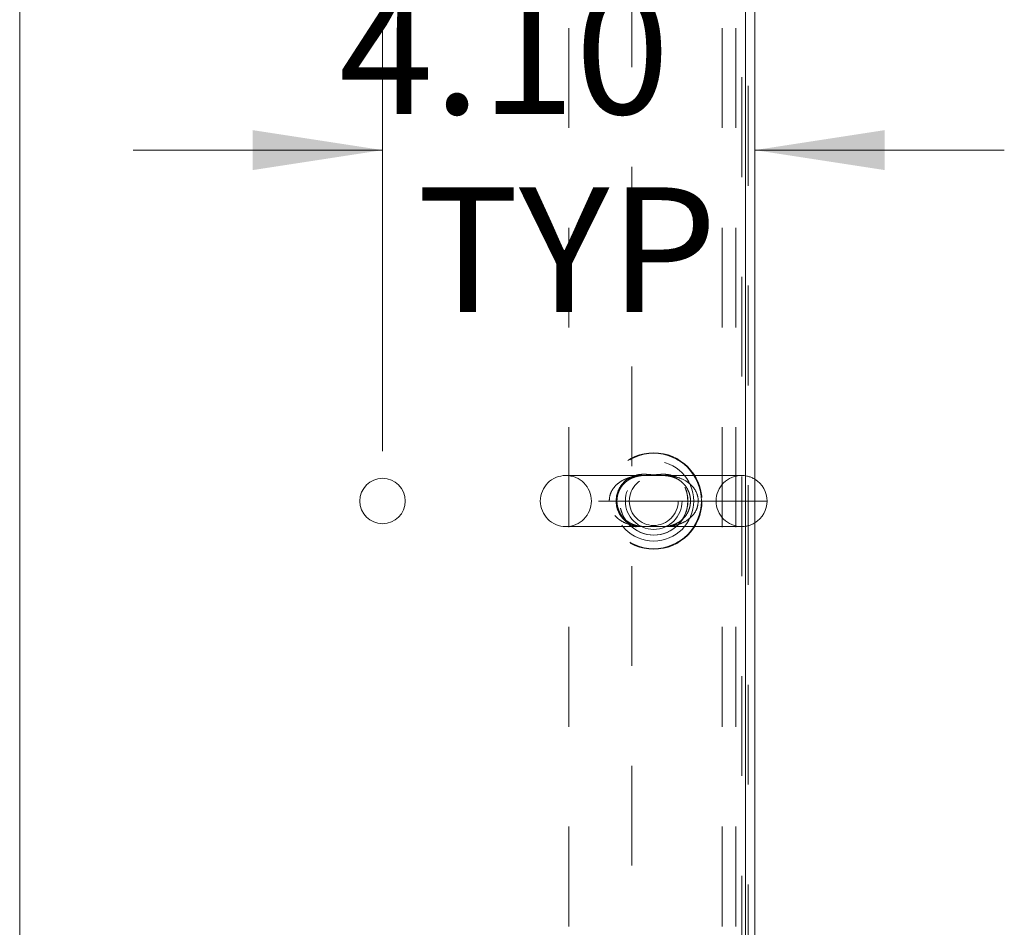
# Model space of a CAD drawing. Units: inches. Extents: x 0 to 23.4, y 0 to 16.5.
# Drawn here: x 6.8 to 7.8, y 1.8 to 2.7 of the extents above; entities that cross this region are included whole.
import ezdxf

# ---------------------------------------------------------------- set-up
doc = ezdxf.new("R2010")
doc.units = ezdxf.units.IN
doc.header["$MEASUREMENT"] = 0
doc.linetypes.add('HIDDEN', pattern=[0.075, 0.05, -0.025])
doc.styles.add('SLDTEXTSTYLE0', font='TXT', dxfattribs={"width": 0.75})
doc.dimstyles.new('SLDDIMSTYLE2', dxfattribs={"dimtxt": 0.125, "dimasz": 0.13, "dimexe": 0, "dimexo": 0.0625, "dimgap": 0.03125, "dimtad": 0, "dimtih": 1, "dimtoh": 1, "dimlfac": 11, "dimrnd": 1e-09, "dimzin": 4, "dimdsep": 46, "dimtxsty": 'SLDTEXTSTYLE0', "dimsah": 1, "dimcen": 0.09, "dimadec": 0, "dimazin": 1, "dimtfac": 1, "dimtmove": 0, "dimatfit": 0, "dimfxl": 1, "dimfrac": 2, "dimtolj": 1, "dimtzin": 12, "dimarcsym": 0})

# ---------------------------------------------------------------- blocks, each defined once
blk = doc.blocks.new('_D_5')
at = {"color": 7, "linetype": 'Continuous', "lineweight": 0}
for p, q in [((7.19259, 2.30416), (7.19259, 2.73073)), ((7.19259, 2.60573), (6.94259, 2.60573)), ((7.56568, 2.60573), (7.81568, 2.60573))]:
    blk.add_line(p, q, dxfattribs=at)
for points in [[(7.19259, 2.60573), (7.06259, 2.62573), (7.06259, 2.58573)], [(7.56568, 2.60573), (7.69568, 2.58573), (7.69568, 2.62573)]]:
    blk.add_solid(points, dxfattribs=at)
at = {"color": 7, "linetype": 'Continuous', "lineweight": 0, "char_height": 0.125, "attachment_point": 1, "style": 'SLDTEXTSTYLE0'}
for s, insert in [('4.10', (7.14891, 2.76686, 0.00036)), ('TYP', (7.2272, 2.56842, 0.00036))]:
    blk.add_mtext(s, dxfattribs=dict(at, insert=insert))

msp = doc.modelspace()

# ---------------------------------------------------------------- linework, layer by layer
at = {"color": 7, "linetype": 'HIDDEN', "lineweight": 0}
for p, q in [((7.55889, 1.17004), (7.55889, 3.33828)), ((7.37934, 3.32802), (7.37934, 1.18029)), ((7.53307, 3.32802), (7.53307, 1.18029)), ((7.54671, 3.32802), (7.54671, 1.18029)), ((7.55268, 1.17878), (7.55268, 3.32954)), ((7.4425, 1.28896), (7.4425, 3.21935)), ((7.47008, 2.27973), (7.37628, 2.27973)), ((7.55241, 2.27973), (7.47008, 2.27973)), ((7.50896, 2.25416), (7.35071, 2.25416)), ((7.50896, 2.25416), (7.40184, 2.25416)), ((7.56568, 2.25416), (7.50896, 2.25416)), ((7.37628, 2.22859), (7.45877, 2.22859)), ((7.45877, 2.22859), (7.55241, 2.22859))]:
    msp.add_line(p, q, dxfattribs=at)
at = {"color": 7, "linetype": 'Continuous', "lineweight": 15}
for p, q in [((6.82895, 1.17425), (6.82895, 3.33407)), ((7.55623, 3.33407), (7.55623, 1.17425)), ((7.55623, 1.17625), (7.55623, 3.33207)), ((7.56568, 1.17625), (7.56568, 3.33207)), ((7.57798, 2.25416), (7.56568, 2.25416))]:
    msp.add_line(p, q, dxfattribs=at)
at = {"color": 7, "linetype": 'HIDDEN', "lineweight": 0}
for centre, radius in [((7.46434, 2.25416), 0.0483), ((7.46434, 2.25416), 0.04779), ((7.46434, 2.25416), 0.04013), ((7.46434, 2.25416), 0.03409), ((7.46453, 2.25416), 0.03409), ((7.46434, 2.25416), 0.02841), ((7.46434, 2.25416), 0.0245)]:
    msp.add_circle(centre, radius, dxfattribs=at)
at = {"color": 7, "linetype": 'Continuous', "lineweight": 15}
msp.add_circle((7.19259, 2.25416), 0.02273, dxfattribs=at)
at = {"color": 7, "linetype": 'HIDDEN', "lineweight": 0}
for centre, start, end in [((7.37628, 2.25416), 90, 180), ((7.37628, 2.25416), 0, 90), ((7.55241, 2.25416), 90, 180), ((7.55241, 2.25416), 58.73927, 90), ((7.37628, 2.25416), 180, 270), ((7.37628, 2.25416), 270, 0), ((7.55241, 2.25416), 180, 270), ((7.55241, 2.25416), 270, 301.26073)]:
    msp.add_arc(centre, 0.02557, start, end, dxfattribs=at)
at = {"color": 7, "linetype": 'Continuous', "lineweight": 15}
for start, end in [(0, 58.73927), (301.26073, 0)]:
    msp.add_arc((7.55241, 2.25416), 0.02557, start, end, dxfattribs=at)
at = {"color": 7, "linetype": 'HIDDEN', "lineweight": 0}
for points, knots in [([(7.41973, 2.25416), (7.41992, 2.2563), (7.42035, 2.26091), (7.42386, 2.26741), (7.42966, 2.27314), (7.43688, 2.27692), (7.44455, 2.27895), (7.45022, 2.27962), (7.45363, 2.27965), (7.45447, 2.27966)], [0, 0, 0, 0, 0.126228, 0.271202, 0.433368, 0.628504, 0.786017, 0.947078, 1, 1, 1, 1]), ([(7.4364, 2.2336), (7.4384, 2.23221), (7.44242, 2.22942), (7.44902, 2.22759), (7.45431, 2.22725), (7.45855, 2.22751), (7.46119, 2.22776), (7.46346, 2.22788), (7.4654, 2.22788), (7.46683, 2.22779), (7.4692, 2.22761), (7.47282, 2.22728), (7.47807, 2.22737), (7.48479, 2.22888), (7.49157, 2.23247), (7.49742, 2.23851), (7.50114, 2.24593), (7.50241, 2.25408), (7.50153, 2.25981), (7.49976, 2.26529), (7.49691, 2.27045), (7.49199, 2.27526), (7.48706, 2.27827), (7.48193, 2.2802), (7.4762, 2.2811), (7.47106, 2.28092), (7.46683, 2.28049), (7.46437, 2.28043), (7.46218, 2.28048), (7.45918, 2.28075), (7.45485, 2.28108), (7.44954, 2.28079), (7.44299, 2.27907), (7.4364, 2.27529), (7.43078, 2.26909), (7.42729, 2.26152), (7.4263, 2.25338), (7.4274, 2.24745), (7.42951, 2.24176), (7.43184, 2.23814), (7.43469, 2.23508), (7.43578, 2.23413), (7.4364, 2.2336)], [0, 0, 0, 0, 0.035796, 0.071821, 0.109029, 0.124064, 0.139326, 0.147442, 0.15219, 0.162384, 0.165226, 0.184778, 0.218278, 0.25246, 0.296443, 0.333729, 0.36722, 0.400235, 0.43088, 0.435493, 0.471368, 0.504839, 0.530836, 0.557567, 0.591199, 0.625533, 0.643208, 0.651201, 0.654562, 0.669609, 0.69151, 0.724134, 0.757451, 0.800595, 0.837341, 0.870613, 0.903907, 0.933475, 0.942173, 0.979434, 0.988317, 1, 1, 1, 1]), ([(7.43394, 2.23739), (7.43349, 2.23792), (7.43207, 2.23958), (7.43011, 2.24272), (7.42841, 2.24697), (7.4275, 2.25143), (7.42743, 2.25608), (7.42819, 2.26058), (7.42973, 2.26482), (7.43198, 2.26869), (7.43491, 2.27214), (7.43847, 2.27505), (7.44265, 2.27737), (7.44745, 2.27896), (7.452, 2.27963), (7.45622, 2.27975), (7.45969, 2.2797), (7.46348, 2.27963), (7.46725, 2.27965), (7.47006, 2.27973), (7.47139, 2.27972), (7.47172, 2.27971)], [0, 0, 0, 0, 0.028363, 0.088779, 0.139202, 0.192399, 0.243527, 0.29465, 0.347154, 0.402939, 0.462689, 0.528728, 0.601398, 0.68116, 0.770702, 0.817443, 0.860159, 0.901511, 0.946401, 0.986777, 1, 1, 1, 1]), ([(7.47006, 2.27971), (7.4708, 2.27973), (7.47169, 2.27976), (7.47252, 2.27971), (7.47266, 2.27971)], [0, 0, 0, 0, 0.829722, 1, 1, 1, 1]), ([(7.47172, 2.27971), (7.47243, 2.27971), (7.47441, 2.27971), (7.47778, 2.27947), (7.48194, 2.27876), (7.48633, 2.27724), (7.49052, 2.27485), (7.49405, 2.27186), (7.49691, 2.2684), (7.49907, 2.26455), (7.50056, 2.26035), (7.50128, 2.25586), (7.50116, 2.25124), (7.50023, 2.24679), (7.49852, 2.24262), (7.49612, 2.23884), (7.49305, 2.23549), (7.48935, 2.2327), (7.48503, 2.23053), (7.48044, 2.22922), (7.47616, 2.22865), (7.47327, 2.22861), (7.47218, 2.22859)], [0, 0, 0, 0, 0.023341, 0.064851, 0.1239, 0.190435, 0.251784, 0.305989, 0.355798, 0.401492, 0.443211, 0.487027, 0.529468, 0.572073, 0.616475, 0.663765, 0.714502, 0.770674, 0.832784, 0.900803, 0.962659, 1, 1, 1, 1]), ([(7.47659, 2.27952), (7.4778, 2.27948), (7.48172, 2.27936), (7.48908, 2.2779), (7.49722, 2.27443), (7.50384, 2.26863), (7.5079, 2.26213), (7.50896, 2.25681), (7.50896, 2.25419), (7.50896, 2.25416)], [0, 0, 0, 0, 0.0809269, 0.262698, 0.5155813, 0.6718427, 0.8369901, 0.9977527, 1, 1, 1, 1]), ([(7.50896, 2.25416), (7.50872, 2.25176), (7.50821, 2.24688), (7.50432, 2.24026), (7.49827, 2.23463), (7.49076, 2.231), (7.4828, 2.22911), (7.47596, 2.22857), (7.47008, 2.22859), (7.46519, 2.22866), (7.45916, 2.22861), (7.45214, 2.22853), (7.44406, 2.2294), (7.43641, 2.2316), (7.43099, 2.23459), (7.42639, 2.2383), (7.42365, 2.2415), (7.42107, 2.24634), (7.42003, 2.2498), (7.41974, 2.25291), (7.41973, 2.25385), (7.41973, 2.25416)], [0, 0, 0, 0, 0.058718, 0.119539, 0.188188, 0.271323, 0.339515, 0.409211, 0.455939, 0.492688, 0.530487, 0.603187, 0.675751, 0.750031, 0.817288, 0.838896, 0.904655, 0.923226, 0.976965, 0.992356, 1, 1, 1, 1]), ([(7.47218, 2.22859), (7.47216, 2.22859), (7.47111, 2.22856), (7.46874, 2.22863), (7.46501, 2.22869), (7.46125, 2.22865), (7.45772, 2.22859), (7.45443, 2.2286), (7.45094, 2.22883), (7.44666, 2.22958), (7.44223, 2.23112), (7.43794, 2.23364), (7.43531, 2.23589), (7.43407, 2.23724), (7.43394, 2.23739)], [0, 0, 0, 0, 0.002032, 0.078385, 0.151386, 0.230393, 0.301562, 0.377037, 0.4644, 0.582655, 0.738038, 0.86565, 0.985463, 1, 1, 1, 1])]:
    msp.add_open_spline(points, degree=3, knots=knots, dxfattribs=at)

# ---------------------------------------------------------------- dimensions: what is measured, and where the dimension line sits
at = {"color": 7, "linetype": 'Continuous', "lineweight": 0}
dim = msp.add_linear_dim(base=(7.19259, 2.60573), p1=(7.56568, 3.33207), p2=(7.19259, 2.25416), text='<>\\PTYP', dimstyle='SLDDIMSTYLE2', dxfattribs=at)
dim.commit()
dim.dimension.update_dxf_attribs({"geometry": '_D_5', "text_midpoint": (7.36132, 2.60573), "dimtype": 160})

doc.saveas('drawing.dxf')
